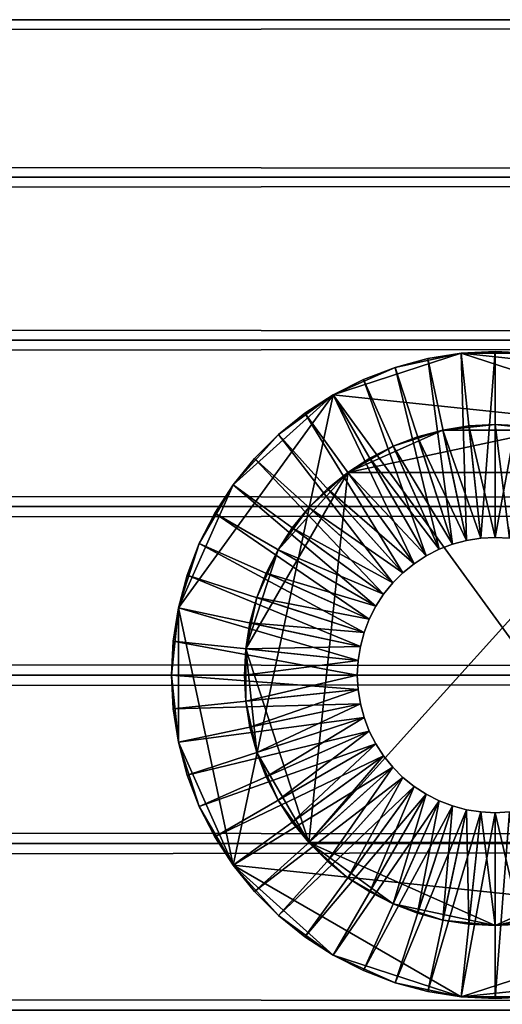
# Model space of a CAD drawing. Extents: x -5.7 to 5.7, y -0.3 to 0.3.
# Drawn here: x 5 to 5, y 0 to 0.1 of the extents above; entities that cross this region are included whole.
import ezdxf

# ---------------------------------------------------------------- set-up
doc = ezdxf.new("R2010")
doc.units = 0
doc.header["$MEASUREMENT"] = 0
doc.layers.get('0').update_dxf_attribs({"linetype": 'CONTINUOUS'})

msp = doc.modelspace()

# ---------------------------------------------------------------- linework, layer by layer
for points in [[(-5.634199, -0.277063, 0.296281), (-5.634199, 0.275771, 0.296281), (5.661288, 0.275771, 0.296281)], [(-5.634199, -0.277063, 0.296281), (5.661288, 0.275771, 0.296281), (5.661288, -0.277063, 0.296281)], [(-5.634199, 0.275771, -0.338652), (-5.634199, -0.277063, -0.338652), (5.661288, -0.277063, -0.338652)], [(-5.634199, 0.275771, -0.338652), (5.661288, -0.277063, -0.338652), (5.661288, 0.275771, -0.338652)], [(-5.648357, 0.075735, -0.131177), (5.650449, 0.075735, -0.131176), (5.650449, 0.061608, -0.138374)], [(-5.648357, 0.075735, -0.131177), (5.650449, 0.061608, -0.138374), (-5.648357, 0.061608, -0.138375)], [(-5.648357, 0.061608, -0.138375), (5.650449, 0.061608, -0.138374), (5.650449, 0.046807, -0.144056)], [(-5.648357, 0.061608, -0.138375), (5.650449, 0.046807, -0.144056), (-5.648357, 0.046807, -0.144057)], [(-5.648357, 0.046807, 0.144056), (5.650449, 0.046807, 0.144057), (5.650449, 0.061608, 0.138375)], [(-5.648357, 0.046807, 0.144056), (5.650449, 0.061608, 0.138375), (-5.648357, 0.061608, 0.138374)], [(-5.648357, 0.046807, -0.144057), (5.650449, 0.046807, -0.144056), (5.650449, 0.031492, -0.14816)], [(-5.648357, 0.046807, -0.144057), (5.650449, 0.031492, -0.14816), (-5.648357, 0.031492, -0.14816)], [(-5.648357, 0.031492, 0.14816), (5.650449, 0.031492, 0.14816), (5.650449, 0.046807, 0.144057)], [(-5.648357, 0.031492, 0.14816), (5.650449, 0.046807, 0.144057), (-5.648357, 0.046807, 0.144056)], [(-5.648357, 0.031492, -0.14816), (5.650449, 0.031492, -0.14816), (5.650449, 0.015833, -0.15064)], [(-5.648357, 0.031492, -0.14816), (5.650449, 0.015833, -0.15064), (-5.648357, 0.015833, -0.150641)], [(-5.648357, 0.015833, 0.15064), (5.650449, 0.015833, 0.150641), (5.650449, 0.031492, 0.14816)], [(-5.648357, 0.015833, 0.15064), (5.650449, 0.031492, 0.14816), (-5.648357, 0.031492, 0.14816)], [(4.986719, 0.026339, 0.287675), (4.992527, 0.028925, 0.287675), (4.998746, 0.030247, 0.287675)], [(4.986719, 0.026339, 0.287675), (4.998746, 0.030247, 0.287675), (5.022277, 0.022602, 0.287675)], [(4.992527, 0.028925, 0.287675), (4.995603, 0.029749, 0.287675), (4.998746, 0.030247, 0.287675)], [(4.992527, 0.028925, 0.287675), (4.992527, 0.028925, 0.421642), (4.995603, 0.029749, 0.421642)], [(4.992527, 0.028925, 0.287675), (4.995603, 0.029749, 0.421642), (4.995603, 0.029749, 0.287675)], [(4.995603, 0.029749, 0.421642), (4.992527, 0.028925, 0.421642), (4.997927, 0.012308, 0.421642)], [(4.995603, 0.029749, 0.287675), (4.995603, 0.029749, 0.421642), (4.998746, 0.030247, 0.421642)], [(4.995603, 0.029749, 0.287675), (4.998746, 0.030247, 0.421642), (4.998746, 0.030247, 0.287675)], [(4.998746, 0.030247, 0.421642), (4.995603, 0.029749, 0.421642), (4.999235, 0.012658, 0.421642)], [(4.995603, 0.029749, 0.421642), (4.997927, 0.012308, 0.421642), (4.999235, 0.012658, 0.421642)], [(4.998746, 0.030247, 0.287675), (4.998746, 0.030247, 0.421642), (5.001925, 0.030414, 0.421642)], [(4.998746, 0.030247, 0.287675), (5.001925, 0.030414, 0.421642), (5.001925, 0.030414, 0.287675)], [(4.998746, 0.030247, 0.287675), (5.001925, 0.030414, 0.287675), (5.005105, 0.030247, 0.287675)], [(5.001925, 0.030414, 0.421642), (4.998746, 0.030247, 0.421642), (5.000573, 0.01287, 0.421642)], [(4.998746, 0.030247, 0.287675), (5.005105, 0.030247, 0.287675), (5.011324, 0.028925, 0.287675)], [(4.998746, 0.030247, 0.287675), (5.011324, 0.028925, 0.287675), (5.022277, 0.022602, 0.287675)], [(4.998746, 0.030247, 0.421642), (4.999235, 0.012658, 0.421642), (5.000573, 0.01287, 0.421642)], [(5.001925, 0.030414, 0.421642), (5.000573, 0.01287, 0.421642), (5.001925, 0.012941, 0.421642)], [(5.001925, 0.030414, 0.287675), (5.001925, 0.030414, 0.421642), (5.005105, 0.030247, 0.421642)], [(5.001925, 0.030414, 0.287675), (5.005105, 0.030247, 0.421642), (5.005105, 0.030247, 0.287675)], [(5.005105, 0.030247, 0.421642), (5.001925, 0.030414, 0.421642), (5.001925, 0.012941, 0.421642)], [(5.005105, 0.030247, 0.421642), (5.001925, 0.012941, 0.421642), (5.003278, 0.01287, 0.421642)], [(4.986719, 0.026339, 0.287675), (4.989555, 0.027785, 0.287675), (4.992527, 0.028925, 0.287675)], [(4.989555, 0.027785, 0.287675), (4.989555, 0.027785, 0.421642), (4.992527, 0.028925, 0.421642)], [(4.989555, 0.027785, 0.287675), (4.992527, 0.028925, 0.421642), (4.992527, 0.028925, 0.287675)], [(4.992527, 0.028925, 0.421642), (4.989555, 0.027785, 0.421642), (4.996662, 0.011822, 0.421642)], [(4.992527, 0.028925, 0.421642), (4.996662, 0.011822, 0.421642), (4.997927, 0.012308, 0.421642)], [(4.986719, 0.026339, 0.287675), (4.986719, 0.026339, 0.421642), (4.989555, 0.027785, 0.421642)], [(4.986719, 0.026339, 0.287675), (4.989555, 0.027785, 0.421642), (4.989555, 0.027785, 0.287675)], [(4.989555, 0.027785, 0.421642), (4.986719, 0.026339, 0.421642), (4.995455, 0.011207, 0.421642)], [(4.989555, 0.027785, 0.421642), (4.995455, 0.011207, 0.421642), (4.996662, 0.011822, 0.421642)], [(4.972176, 0.006323, 0.287675), (4.97732, 0.017877, 0.287675), (4.986719, 0.026339, 0.287675)], [(4.97732, -0.017877, 0.287675), (4.972176, 0.006323, 0.287675), (4.986719, 0.026339, 0.287675)], [(4.97732, 0.017877, 0.287675), (4.981575, 0.022602, 0.287675), (4.986719, 0.026339, 0.287675)], [(5.022277, -0.022602, 0.287675), (4.97732, -0.017877, 0.287675), (4.986719, 0.026339, 0.287675)], [(4.981575, 0.022602, 0.287675), (4.984049, 0.024605, 0.287675), (4.986719, 0.026339, 0.287675)], [(4.984049, 0.024605, 0.287675), (4.984049, 0.024605, 0.421642), (4.986719, 0.026339, 0.421642)], [(4.984049, 0.024605, 0.287675), (4.986719, 0.026339, 0.421642), (4.986719, 0.026339, 0.287675)], [(4.986719, 0.026339, 0.421642), (4.984049, 0.024605, 0.421642), (4.994319, 0.01047, 0.421642)], [(4.986719, 0.026339, 0.287675), (5.022277, 0.022602, 0.287675), (5.022277, -0.022602, 0.287675)], [(4.986719, 0.026339, 0.421642), (4.994319, 0.01047, 0.421642), (4.995455, 0.011207, 0.421642)], [(4.981575, 0.022602, 0.287675), (4.981575, 0.022602, 0.421642), (4.984049, 0.024605, 0.421642)], [(4.981575, 0.022602, 0.287675), (4.984049, 0.024605, 0.421642), (4.984049, 0.024605, 0.287675)], [(4.984049, 0.024605, 0.421642), (4.981575, 0.022602, 0.421642), (4.993266, 0.009617, 0.421642)], [(4.984049, 0.024605, 0.421642), (4.993266, 0.009617, 0.421642), (4.994319, 0.01047, 0.421642)], [(5.001925, 0.023547, 3.007796), (4.999464, 0.023418, 3.007796), (4.99703, 0.023033, 3.007796)], [(5.006821, 0.023033, 3.007796), (5.001925, 0.023547, 3.007796), (4.99703, 0.023033, 3.007796)], [(5.000573, 0.01287, 2.968205), (4.99703, 0.023033, 2.968205), (4.999464, 0.023418, 2.968205)], [(4.999464, 0.023418, 2.968205), (4.99703, 0.023033, 2.968205), (4.99703, 0.023033, 3.007796)], [(4.999464, 0.023418, 2.968205), (4.99703, 0.023033, 3.007796), (4.999464, 0.023418, 3.007796)], [(5.001925, 0.012941, 2.968205), (4.999464, 0.023418, 2.968205), (5.001925, 0.023547, 2.968205)], [(5.001925, 0.023547, 2.968205), (4.999464, 0.023418, 2.968205), (4.999464, 0.023418, 3.007796)], [(5.001925, 0.023547, 2.968205), (4.999464, 0.023418, 3.007796), (5.001925, 0.023547, 3.007796)], [(5.001925, 0.012941, 2.968205), (5.000573, 0.01287, 2.968205), (4.999464, 0.023418, 2.968205)], [(5.003278, 0.01287, 2.968205), (5.001925, 0.012941, 2.968205), (5.001925, 0.023547, 2.968205)], [(5.003278, 0.01287, 2.968205), (5.001925, 0.023547, 2.968205), (5.004387, 0.023418, 2.968205)], [(5.006821, 0.023033, 3.007796), (5.004387, 0.023418, 3.007796), (5.001925, 0.023547, 3.007796)], [(5.004387, 0.023418, 2.968205), (5.001925, 0.023547, 2.968205), (5.001925, 0.023547, 3.007796)], [(5.004387, 0.023418, 2.968205), (5.001925, 0.023547, 3.007796), (5.004387, 0.023418, 3.007796)], [(4.97732, 0.017877, 0.287675), (4.979323, 0.020351, 0.287675), (4.981575, 0.022602, 0.287675)], [(4.979323, 0.020351, 0.287675), (4.979323, 0.020351, 0.421642), (4.981575, 0.022602, 0.421642)], [(4.979323, 0.020351, 0.287675), (4.981575, 0.022602, 0.421642), (4.981575, 0.022602, 0.287675)], [(4.981575, 0.022602, 0.421642), (4.979323, 0.020351, 0.421642), (4.992309, 0.008659, 0.421642)], [(4.981575, 0.022602, 0.421642), (4.992309, 0.008659, 0.421642), (4.993266, 0.009617, 0.421642)], [(4.99703, 0.023033, 3.007796), (4.992348, 0.021511, 3.007796), (4.988085, 0.01905, 3.007796)], [(5.006821, 0.023033, 3.007796), (4.99703, 0.023033, 3.007796), (4.988085, 0.01905, 3.007796)], [(5.015766, 0.01905, 3.007796), (5.006821, 0.023033, 3.007796), (4.988085, 0.01905, 3.007796)], [(4.99703, 0.023033, 3.007796), (4.994649, 0.022395, 3.007796), (4.992348, 0.021511, 3.007796)], [(4.997927, 0.012308, 2.968205), (4.992348, 0.021511, 2.968205), (4.994649, 0.022395, 2.968205)], [(4.994649, 0.022395, 2.968205), (4.992348, 0.021511, 2.968205), (4.992348, 0.021511, 3.007796)], [(4.994649, 0.022395, 2.968205), (4.992348, 0.021511, 3.007796), (4.994649, 0.022395, 3.007796)], [(4.999235, 0.012658, 2.968205), (4.994649, 0.022395, 2.968205), (4.99703, 0.023033, 2.968205)], [(4.99703, 0.023033, 2.968205), (4.994649, 0.022395, 2.968205), (4.994649, 0.022395, 3.007796)], [(4.99703, 0.023033, 2.968205), (4.994649, 0.022395, 3.007796), (4.99703, 0.023033, 3.007796)], [(4.999235, 0.012658, 2.968205), (4.997927, 0.012308, 2.968205), (4.994649, 0.022395, 2.968205)], [(5.000573, 0.01287, 2.968205), (4.999235, 0.012658, 2.968205), (4.99703, 0.023033, 2.968205)], [(4.992348, 0.021511, 3.007796), (4.990152, 0.020392, 3.007796), (4.988085, 0.01905, 3.007796)], [(4.996662, 0.011822, 2.968205), (4.990152, 0.020392, 2.968205), (4.992348, 0.021511, 2.968205)], [(4.992348, 0.021511, 2.968205), (4.990152, 0.020392, 2.968205), (4.990152, 0.020392, 3.007796)], [(4.992348, 0.021511, 2.968205), (4.990152, 0.020392, 3.007796), (4.992348, 0.021511, 3.007796)], [(4.997927, 0.012308, 2.968205), (4.996662, 0.011822, 2.968205), (4.992348, 0.021511, 2.968205)], [(4.995455, 0.011207, 2.968205), (4.988085, 0.01905, 2.968205), (4.990152, 0.020392, 2.968205)], [(4.990152, 0.020392, 2.968205), (4.988085, 0.01905, 2.968205), (4.988085, 0.01905, 3.007796)], [(4.990152, 0.020392, 2.968205), (4.988085, 0.01905, 3.007796), (4.990152, 0.020392, 3.007796)], [(4.996662, 0.011822, 2.968205), (4.995455, 0.011207, 2.968205), (4.990152, 0.020392, 2.968205)], [(4.97732, 0.017877, 0.287675), (4.97732, 0.017877, 0.421642), (4.979323, 0.020351, 0.421642)], [(4.97732, 0.017877, 0.287675), (4.979323, 0.020351, 0.421642), (4.979323, 0.020351, 0.287675)], [(4.979323, 0.020351, 0.421642), (4.97732, 0.017877, 0.421642), (4.991456, 0.007607, 0.421642)], [(4.979323, 0.020351, 0.421642), (4.991456, 0.007607, 0.421642), (4.992309, 0.008659, 0.421642)], [(4.988085, 0.01905, 3.007796), (4.981533, 0.011774, 3.007796), (4.978507, 0.002461, 3.007796)], [(4.988085, 0.01905, 3.007796), (4.978507, 0.002461, 3.007796), (4.984426, -0.015756, 3.007796)], [(4.988085, 0.01905, 3.007796), (4.984426, 0.015756, 3.007796), (4.981533, 0.011774, 3.007796)], [(4.988085, 0.01905, 3.007796), (4.986169, 0.017499, 3.007796), (4.984426, 0.015756, 3.007796)], [(5.015766, 0.01905, 3.007796), (4.988085, 0.01905, 3.007796), (4.984426, -0.015756, 3.007796)], [(4.984426, -0.015756, 3.007796), (5.019424, -0.015756, 3.007796), (5.015766, 0.01905, 3.007796)], [(4.994319, 0.01047, 2.968205), (4.986169, 0.017499, 2.968205), (4.988085, 0.01905, 2.968205)], [(4.988085, 0.01905, 2.968205), (4.986169, 0.017499, 2.968205), (4.986169, 0.017499, 3.007796)], [(4.988085, 0.01905, 2.968205), (4.986169, 0.017499, 3.007796), (4.988085, 0.01905, 3.007796)], [(4.995455, 0.011207, 2.968205), (4.994319, 0.01047, 2.968205), (4.988085, 0.01905, 2.968205)], [(4.972176, 0.006323, 0.287675), (4.974141, 0.01237, 0.287675), (4.97732, 0.017877, 0.287675)], [(4.974141, 0.01237, 0.287675), (4.975586, 0.015207, 0.287675), (4.97732, 0.017877, 0.287675)], [(4.975586, 0.015207, 0.287675), (4.975586, 0.015207, 0.421642), (4.97732, 0.017877, 0.421642)], [(4.975586, 0.015207, 0.287675), (4.97732, 0.017877, 0.421642), (4.97732, 0.017877, 0.287675)], [(4.97732, 0.017877, 0.421642), (4.975586, 0.015207, 0.421642), (4.990718, 0.006471, 0.421642)], [(4.97732, 0.017877, 0.421642), (4.990718, 0.006471, 0.421642), (4.991456, 0.007607, 0.421642)], [(4.993266, 0.009617, 2.968205), (4.984426, 0.015756, 2.968205), (4.986169, 0.017499, 2.968205)], [(4.986169, 0.017499, 2.968205), (4.984426, 0.015756, 2.968205), (4.984426, 0.015756, 3.007796)], [(4.986169, 0.017499, 2.968205), (4.984426, 0.015756, 3.007796), (4.986169, 0.017499, 3.007796)], [(4.994319, 0.01047, 2.968205), (4.993266, 0.009617, 2.968205), (4.986169, 0.017499, 2.968205)], [(-5.648357, 0.015833, -0.150641), (5.650449, 0.015833, -0.15064), (5.650449, 0, -0.15147)], [(-5.648357, 0.015833, -0.150641), (5.650449, 0, -0.15147), (-5.648357, 0, -0.15147)], [(-5.648357, 0, 0.15147), (5.650449, 0, 0.15147), (5.650449, 0.015833, 0.150641)], [(-5.648357, 0, 0.15147), (5.650449, 0.015833, 0.150641), (-5.648357, 0.015833, 0.15064)], [(4.984426, 0.015756, 3.007796), (4.982875, 0.013841, 3.007796), (4.981533, 0.011774, 3.007796)], [(4.992309, 0.008659, 2.968205), (4.982875, 0.013841, 2.968205), (4.984426, 0.015756, 2.968205)], [(4.984426, 0.015756, 2.968205), (4.982875, 0.013841, 2.968205), (4.982875, 0.013841, 3.007796)], [(4.984426, 0.015756, 2.968205), (4.982875, 0.013841, 3.007796), (4.984426, 0.015756, 3.007796)], [(4.993266, 0.009617, 2.968205), (4.992309, 0.008659, 2.968205), (4.984426, 0.015756, 2.968205)], [(4.974141, 0.01237, 0.287675), (4.974141, 0.01237, 0.421642), (4.975586, 0.015207, 0.421642)], [(4.974141, 0.01237, 0.287675), (4.975586, 0.015207, 0.421642), (4.975586, 0.015207, 0.287675)], [(4.975586, 0.015207, 0.421642), (4.974141, 0.01237, 0.421642), (4.990103, 0.005264, 0.421642)], [(4.975586, 0.015207, 0.421642), (4.990103, 0.005264, 0.421642), (4.990718, 0.006471, 0.421642)], [(4.991456, 0.007607, 2.968205), (4.981533, 0.011774, 2.968205), (4.982875, 0.013841, 2.968205)], [(4.982875, 0.013841, 2.968205), (4.981533, 0.011774, 2.968205), (4.981533, 0.011774, 3.007796)], [(4.982875, 0.013841, 2.968205), (4.981533, 0.011774, 3.007796), (4.982875, 0.013841, 3.007796)], [(4.992309, 0.008659, 2.968205), (4.991456, 0.007607, 2.968205), (4.982875, 0.013841, 2.968205)], [(4.972176, 0.006323, 0.287675), (4.973, 0.009398, 0.287675), (4.974141, 0.01237, 0.287675)], [(4.973, 0.009398, 0.287675), (4.973, 0.009398, 0.421642), (4.974141, 0.01237, 0.421642)], [(4.973, 0.009398, 0.287675), (4.974141, 0.01237, 0.421642), (4.974141, 0.01237, 0.287675)], [(4.974141, 0.01237, 0.421642), (4.973, 0.009398, 0.421642), (4.989618, 0.003999, 0.421642)], [(4.974141, 0.01237, 0.421642), (4.989618, 0.003999, 0.421642), (4.990103, 0.005264, 0.421642)], [(4.997927, 0.012308, 0.421642), (4.996662, 0.011822, 0.421642), (4.996662, 0.011822, 2.968205)], [(4.997927, 0.012308, 0.421642), (4.996662, 0.011822, 2.968205), (4.997927, 0.012308, 2.968205)], [(4.999235, 0.012658, 0.421642), (4.997927, 0.012308, 0.421642), (4.997927, 0.012308, 2.968205)], [(4.999235, 0.012658, 0.421642), (4.997927, 0.012308, 2.968205), (4.999235, 0.012658, 2.968205)], [(5.000573, 0.01287, 0.421642), (4.999235, 0.012658, 0.421642), (4.999235, 0.012658, 2.968205)], [(5.000573, 0.01287, 0.421642), (4.999235, 0.012658, 2.968205), (5.000573, 0.01287, 2.968205)], [(5.001925, 0.012941, 0.421642), (5.000573, 0.01287, 0.421642), (5.000573, 0.01287, 2.968205)], [(5.001925, 0.012941, 0.421642), (5.000573, 0.01287, 2.968205), (5.001925, 0.012941, 2.968205)], [(5.003278, 0.01287, 0.421642), (5.001925, 0.012941, 0.421642), (5.001925, 0.012941, 2.968205)], [(5.003278, 0.01287, 0.421642), (5.001925, 0.012941, 2.968205), (5.003278, 0.01287, 2.968205)], [(4.981533, 0.011774, 3.007796), (4.979531, 0.007276, 3.007796), (4.978507, 0.002461, 3.007796)], [(4.981533, 0.011774, 3.007796), (4.980414, 0.009577, 3.007796), (4.979531, 0.007276, 3.007796)], [(4.990718, 0.006471, 2.968205), (4.980414, 0.009577, 2.968205), (4.981533, 0.011774, 2.968205)], [(4.981533, 0.011774, 2.968205), (4.980414, 0.009577, 2.968205), (4.980414, 0.009577, 3.007796)], [(4.981533, 0.011774, 2.968205), (4.980414, 0.009577, 3.007796), (4.981533, 0.011774, 3.007796)], [(4.991456, 0.007607, 2.968205), (4.990718, 0.006471, 2.968205), (4.981533, 0.011774, 2.968205)], [(4.995455, 0.011207, 0.421642), (4.994319, 0.01047, 0.421642), (4.994319, 0.01047, 2.968205)], [(4.995455, 0.011207, 0.421642), (4.994319, 0.01047, 2.968205), (4.995455, 0.011207, 2.968205)], [(4.996662, 0.011822, 0.421642), (4.995455, 0.011207, 0.421642), (4.995455, 0.011207, 2.968205)], [(4.996662, 0.011822, 0.421642), (4.995455, 0.011207, 2.968205), (4.996662, 0.011822, 2.968205)], [(4.994319, 0.01047, 0.421642), (4.993266, 0.009617, 0.421642), (4.993266, 0.009617, 2.968205)], [(4.994319, 0.01047, 0.421642), (4.993266, 0.009617, 2.968205), (4.994319, 0.01047, 2.968205)], [(4.972176, 0.006323, 0.287675), (4.972176, 0.006323, 0.421642), (4.973, 0.009398, 0.421642)], [(4.972176, 0.006323, 0.287675), (4.973, 0.009398, 0.421642), (4.973, 0.009398, 0.287675)], [(4.973, 0.009398, 0.421642), (4.972176, 0.006323, 0.421642), (4.989267, 0.002691, 0.421642)], [(4.973, 0.009398, 0.421642), (4.989267, 0.002691, 0.421642), (4.989618, 0.003999, 0.421642)], [(4.980414, 0.009577, 2.968205), (4.979531, 0.007276, 2.968205), (4.979531, 0.007276, 3.007796)], [(4.980414, 0.009577, 2.968205), (4.979531, 0.007276, 3.007796), (4.980414, 0.009577, 3.007796)], [(4.990103, 0.005264, 2.968205), (4.979531, 0.007276, 2.968205), (4.980414, 0.009577, 2.968205)], [(4.990718, 0.006471, 2.968205), (4.990103, 0.005264, 2.968205), (4.980414, 0.009577, 2.968205)], [(4.993266, 0.009617, 0.421642), (4.992309, 0.008659, 0.421642), (4.992309, 0.008659, 2.968205)], [(4.993266, 0.009617, 0.421642), (4.992309, 0.008659, 2.968205), (4.993266, 0.009617, 2.968205)], [(4.992309, 0.008659, 0.421642), (4.991456, 0.007607, 0.421642), (4.991456, 0.007607, 2.968205)], [(4.992309, 0.008659, 0.421642), (4.991456, 0.007607, 2.968205), (4.992309, 0.008659, 2.968205)], [(4.991456, 0.007607, 0.421642), (4.990718, 0.006471, 0.421642), (4.990718, 0.006471, 2.968205)], [(4.991456, 0.007607, 0.421642), (4.990718, 0.006471, 2.968205), (4.991456, 0.007607, 2.968205)], [(4.979531, 0.007276, 3.007796), (4.978893, 0.004896, 3.007796), (4.978507, 0.002461, 3.007796)], [(4.989618, 0.003999, 2.968205), (4.978893, 0.004896, 2.968205), (4.979531, 0.007276, 2.968205)], [(4.979531, 0.007276, 2.968205), (4.978893, 0.004896, 2.968205), (4.978893, 0.004896, 3.007796)], [(4.979531, 0.007276, 2.968205), (4.978893, 0.004896, 3.007796), (4.979531, 0.007276, 3.007796)], [(4.990103, 0.005264, 2.968205), (4.989618, 0.003999, 2.968205), (4.979531, 0.007276, 2.968205)], [(4.971512, 0, 0.287675), (4.971678, 0.003179, 0.287675), (4.972176, 0.006323, 0.287675)], [(4.972176, -0.006323, 0.287675), (4.971512, 0, 0.287675), (4.972176, 0.006323, 0.287675)], [(4.971678, 0.003179, 0.287675), (4.971678, 0.003179, 0.421642), (4.972176, 0.006323, 0.421642)], [(4.971678, 0.003179, 0.287675), (4.972176, 0.006323, 0.421642), (4.972176, 0.006323, 0.287675)], [(4.972176, 0.006323, 0.421642), (4.971678, 0.003179, 0.421642), (4.989056, 0.001353, 0.421642)], [(4.97732, -0.017877, 0.287675), (4.972176, -0.006323, 0.287675), (4.972176, 0.006323, 0.287675)], [(4.972176, 0.006323, 0.421642), (4.989056, 0.001353, 0.421642), (4.989267, 0.002691, 0.421642)], [(4.990718, 0.006471, 0.421642), (4.990103, 0.005264, 0.421642), (4.990103, 0.005264, 2.968205)], [(4.990718, 0.006471, 0.421642), (4.990103, 0.005264, 2.968205), (4.990718, 0.006471, 2.968205)], [(4.989267, 0.002691, 2.968205), (4.978507, 0.002461, 2.968205), (4.978893, 0.004896, 2.968205)], [(4.978893, 0.004896, 2.968205), (4.978507, 0.002461, 2.968205), (4.978507, 0.002461, 3.007796)], [(4.978893, 0.004896, 2.968205), (4.978507, 0.002461, 3.007796), (4.978893, 0.004896, 3.007796)], [(4.989618, 0.003999, 2.968205), (4.989267, 0.002691, 2.968205), (4.978893, 0.004896, 2.968205)], [(4.990103, 0.005264, 0.421642), (4.989618, 0.003999, 0.421642), (4.989618, 0.003999, 2.968205)], [(4.990103, 0.005264, 0.421642), (4.989618, 0.003999, 2.968205), (4.990103, 0.005264, 2.968205)], [(4.989618, 0.003999, 0.421642), (4.989267, 0.002691, 0.421642), (4.989267, 0.002691, 2.968205)], [(4.989618, 0.003999, 0.421642), (4.989267, 0.002691, 2.968205), (4.989618, 0.003999, 2.968205)], [(4.971512, 0, 0.287675), (4.971512, 0, 0.421642), (4.971678, 0.003179, 0.421642)], [(4.971512, 0, 0.287675), (4.971678, 0.003179, 0.421642), (4.971678, 0.003179, 0.287675)], [(4.971678, 0.003179, 0.421642), (4.971512, 0, 0.421642), (4.988984, 0, 0.421642)], [(4.971678, 0.003179, 0.421642), (4.988984, 0, 0.421642), (4.989056, 0.001353, 0.421642)], [(4.989056, 0.001353, 2.968205), (4.978378, 0, 2.968205), (4.978507, 0.002461, 2.968205)], [(4.978507, 0.002461, 3.007796), (4.978378, 0, 3.007796), (4.978507, -0.002461, 3.007796)], [(4.978507, 0.002461, 2.968205), (4.978378, 0, 2.968205), (4.978378, 0, 3.007796)], [(4.978507, 0.002461, 2.968205), (4.978378, 0, 3.007796), (4.978507, 0.002461, 3.007796)], [(4.989267, 0.002691, 2.968205), (4.989056, 0.001353, 2.968205), (4.978507, 0.002461, 2.968205)], [(4.978507, 0.002461, 3.007796), (4.978507, -0.002461, 3.007796), (4.979531, -0.007277, 3.007796)], [(4.978507, 0.002461, 3.007796), (4.979531, -0.007277, 3.007796), (4.984426, -0.015756, 3.007796)], [(4.989267, 0.002691, 0.421642), (4.989056, 0.001353, 0.421642), (4.989056, 0.001353, 2.968205)], [(4.989267, 0.002691, 0.421642), (4.989056, 0.001353, 2.968205), (4.989267, 0.002691, 2.968205)], [(4.989056, 0.001353, 2.968205), (4.988984, 0, 2.968205), (4.978378, 0, 2.968205)], [(4.989056, 0.001353, 0.421642), (4.988984, 0, 0.421642), (4.988984, 0, 2.968205)], [(4.989056, 0.001353, 0.421642), (4.988984, 0, 2.968205), (4.989056, 0.001353, 2.968205)], [(-5.648357, -0.015833, 0.15064), (5.650449, -0.015833, 0.150641), (5.650449, 0, 0.15147)], [(-5.648357, -0.015833, 0.15064), (5.650449, 0, 0.15147), (-5.648357, 0, 0.15147)], [(-5.648357, 0, -0.15147), (5.650449, 0, -0.15147), (5.650449, -0.015833, -0.15064)], [(-5.648357, 0, -0.15147), (5.650449, -0.015833, -0.15064), (-5.648357, -0.015833, -0.150641)], [(4.971678, -0.003179, 0.287675), (4.971678, -0.003179, 0.421642), (4.971512, 0, 0.421642)], [(4.971678, -0.003179, 0.287675), (4.971512, 0, 0.421642), (4.971512, 0, 0.287675)], [(4.972176, -0.006323, 0.287675), (4.971678, -0.003179, 0.287675), (4.971512, 0, 0.287675)], [(4.971512, 0, 0.421642), (4.971678, -0.003179, 0.421642), (4.989056, -0.001353, 0.421642)], [(4.971512, 0, 0.421642), (4.989056, -0.001353, 0.421642), (4.988984, 0, 0.421642)], [(4.988984, 0, 2.968205), (4.978507, -0.002461, 2.968205), (4.978378, 0, 2.968205)], [(4.978378, 0, 2.968205), (4.978507, -0.002461, 2.968205), (4.978507, -0.002461, 3.007796)], [(4.978378, 0, 2.968205), (4.978507, -0.002461, 3.007796), (4.978378, 0, 3.007796)], [(4.988984, 0, 2.968205), (4.989056, -0.001353, 2.968205), (4.978507, -0.002461, 2.968205)], [(4.988984, 0, 0.421642), (4.989056, -0.001353, 0.421642), (4.989056, -0.001353, 2.968205)], [(4.988984, 0, 0.421642), (4.989056, -0.001353, 2.968205), (4.988984, 0, 2.968205)], [(4.971678, -0.003179, 0.421642), (4.989267, -0.002691, 0.421642), (4.989056, -0.001353, 0.421642)], [(4.989056, -0.001353, 2.968205), (4.978893, -0.004896, 2.968205), (4.978507, -0.002461, 2.968205)], [(4.989056, -0.001353, 2.968205), (4.989267, -0.002691, 2.968205), (4.978893, -0.004896, 2.968205)], [(4.989056, -0.001353, 0.421642), (4.989267, -0.002691, 0.421642), (4.989267, -0.002691, 2.968205)], [(4.989056, -0.001353, 0.421642), (4.989267, -0.002691, 2.968205), (4.989056, -0.001353, 2.968205)], [(4.971678, -0.003179, 0.421642), (4.972176, -0.006323, 0.421642), (4.989267, -0.002691, 0.421642)], [(4.972176, -0.006323, 0.421642), (4.989618, -0.003999, 0.421642), (4.989267, -0.002691, 0.421642)], [(4.978507, -0.002461, 3.007796), (4.978893, -0.004896, 3.007796), (4.979531, -0.007277, 3.007796)], [(4.978507, -0.002461, 2.968205), (4.978893, -0.004896, 2.968205), (4.978893, -0.004896, 3.007796)], [(4.978507, -0.002461, 2.968205), (4.978893, -0.004896, 3.007796), (4.978507, -0.002461, 3.007796)], [(4.989267, -0.002691, 2.968205), (4.979531, -0.007277, 2.968205), (4.978893, -0.004896, 2.968205)], [(4.989267, -0.002691, 2.968205), (4.989618, -0.003999, 2.968205), (4.979531, -0.007277, 2.968205)], [(4.989267, -0.002691, 0.421642), (4.989618, -0.003999, 0.421642), (4.989618, -0.003999, 2.968205)], [(4.989267, -0.002691, 0.421642), (4.989618, -0.003999, 2.968205), (4.989267, -0.002691, 2.968205)], [(4.972176, -0.006323, 0.287675), (4.972176, -0.006323, 0.421642), (4.971678, -0.003179, 0.421642)], [(4.972176, -0.006323, 0.287675), (4.971678, -0.003179, 0.421642), (4.971678, -0.003179, 0.287675)], [(4.972176, -0.006323, 0.421642), (4.973, -0.009399, 0.421642), (4.989618, -0.003999, 0.421642)], [(4.973, -0.009399, 0.421642), (4.990103, -0.005264, 0.421642), (4.989618, -0.003999, 0.421642)], [(4.989618, -0.003999, 2.968205), (4.980414, -0.009578, 2.968205), (4.979531, -0.007277, 2.968205)], [(4.989618, -0.003999, 2.968205), (4.990103, -0.005264, 2.968205), (4.980414, -0.009578, 2.968205)], [(4.989618, -0.003999, 0.421642), (4.990103, -0.005264, 0.421642), (4.990103, -0.005264, 2.968205)], [(4.989618, -0.003999, 0.421642), (4.990103, -0.005264, 2.968205), (4.989618, -0.003999, 2.968205)], [(4.973, -0.009399, 0.421642), (4.974141, -0.012371, 0.421642), (4.990103, -0.005264, 0.421642)], [(4.974141, -0.012371, 0.421642), (4.990718, -0.006471, 0.421642), (4.990103, -0.005264, 0.421642)], [(4.978893, -0.004896, 2.968205), (4.979531, -0.007277, 2.968205), (4.979531, -0.007277, 3.007796)], [(4.978893, -0.004896, 2.968205), (4.979531, -0.007277, 3.007796), (4.978893, -0.004896, 3.007796)], [(4.990103, -0.005264, 2.968205), (4.981533, -0.011774, 2.968205), (4.980414, -0.009578, 2.968205)], [(4.990103, -0.005264, 2.968205), (4.990718, -0.006471, 2.968205), (4.981533, -0.011774, 2.968205)], [(4.990103, -0.005264, 0.421642), (4.990718, -0.006471, 0.421642), (4.990718, -0.006471, 2.968205)], [(4.990103, -0.005264, 0.421642), (4.990718, -0.006471, 2.968205), (4.990103, -0.005264, 2.968205)], [(4.973, -0.009399, 0.287675), (4.973, -0.009399, 0.421642), (4.972176, -0.006323, 0.421642)], [(4.973, -0.009399, 0.287675), (4.972176, -0.006323, 0.421642), (4.972176, -0.006323, 0.287675)], [(4.974141, -0.012371, 0.287675), (4.973, -0.009399, 0.287675), (4.972176, -0.006323, 0.287675)], [(4.97732, -0.017877, 0.287675), (4.974141, -0.012371, 0.287675), (4.972176, -0.006323, 0.287675)], [(4.974141, -0.012371, 0.421642), (4.975586, -0.015207, 0.421642), (4.990718, -0.006471, 0.421642)], [(4.975586, -0.015207, 0.421642), (4.991456, -0.007607, 0.421642), (4.990718, -0.006471, 0.421642)], [(4.990718, -0.006471, 2.968205), (4.982875, -0.013841, 2.968205), (4.981533, -0.011774, 2.968205)], [(4.990718, -0.006471, 2.968205), (4.991456, -0.007607, 2.968205), (4.982875, -0.013841, 2.968205)], [(4.990718, -0.006471, 0.421642), (4.991456, -0.007607, 0.421642), (4.991456, -0.007607, 2.968205)], [(4.990718, -0.006471, 0.421642), (4.991456, -0.007607, 2.968205), (4.990718, -0.006471, 2.968205)], [(4.979531, -0.007277, 3.007796), (4.980414, -0.009578, 3.007796), (4.981533, -0.011774, 3.007796)], [(4.979531, -0.007277, 3.007796), (4.981533, -0.011774, 3.007796), (4.984426, -0.015756, 3.007796)], [(4.979531, -0.007277, 2.968205), (4.980414, -0.009578, 2.968205), (4.980414, -0.009578, 3.007796)], [(4.979531, -0.007277, 2.968205), (4.980414, -0.009578, 3.007796), (4.979531, -0.007277, 3.007796)], [(4.975586, -0.015207, 0.421642), (4.97732, -0.017877, 0.421642), (4.991456, -0.007607, 0.421642)], [(4.97732, -0.017877, 0.421642), (4.992309, -0.008659, 0.421642), (4.991456, -0.007607, 0.421642)], [(4.991456, -0.007607, 2.968205), (4.984426, -0.015756, 2.968205), (4.982875, -0.013841, 2.968205)], [(4.991456, -0.007607, 2.968205), (4.992309, -0.008659, 2.968205), (4.984426, -0.015756, 2.968205)], [(4.991456, -0.007607, 0.421642), (4.992309, -0.008659, 0.421642), (4.992309, -0.008659, 2.968205)], [(4.991456, -0.007607, 0.421642), (4.992309, -0.008659, 2.968205), (4.991456, -0.007607, 2.968205)], [(4.97732, -0.017877, 0.421642), (4.979323, -0.020351, 0.421642), (4.992309, -0.008659, 0.421642)], [(4.979323, -0.020351, 0.421642), (4.993266, -0.009617, 0.421642), (4.992309, -0.008659, 0.421642)], [(4.992309, -0.008659, 2.968205), (4.986169, -0.017499, 2.968205), (4.984426, -0.015756, 2.968205)], [(4.992309, -0.008659, 2.968205), (4.993266, -0.009617, 2.968205), (4.986169, -0.017499, 2.968205)], [(4.992309, -0.008659, 0.421642), (4.993266, -0.009617, 0.421642), (4.993266, -0.009617, 2.968205)], [(4.992309, -0.008659, 0.421642), (4.993266, -0.009617, 2.968205), (4.992309, -0.008659, 2.968205)], [(4.974141, -0.012371, 0.287675), (4.974141, -0.012371, 0.421642), (4.973, -0.009399, 0.421642)], [(4.974141, -0.012371, 0.287675), (4.973, -0.009399, 0.421642), (4.973, -0.009399, 0.287675)], [(4.979323, -0.020351, 0.421642), (4.981575, -0.022602, 0.421642), (4.993266, -0.009617, 0.421642)], [(4.980414, -0.009578, 2.968205), (4.981533, -0.011774, 2.968205), (4.981533, -0.011774, 3.007796)], [(4.980414, -0.009578, 2.968205), (4.981533, -0.011774, 3.007796), (4.980414, -0.009578, 3.007796)], [(4.981575, -0.022602, 0.421642), (4.994319, -0.01047, 0.421642), (4.993266, -0.009617, 0.421642)], [(4.993266, -0.009617, 2.968205), (4.988085, -0.01905, 2.968205), (4.986169, -0.017499, 2.968205)], [(4.993266, -0.009617, 2.968205), (4.994319, -0.01047, 2.968205), (4.988085, -0.01905, 2.968205)], [(4.993266, -0.009617, 0.421642), (4.994319, -0.01047, 0.421642), (4.994319, -0.01047, 2.968205)], [(4.993266, -0.009617, 0.421642), (4.994319, -0.01047, 2.968205), (4.993266, -0.009617, 2.968205)], [(4.981575, -0.022602, 0.421642), (4.984049, -0.024606, 0.421642), (4.994319, -0.01047, 0.421642)], [(4.984049, -0.024606, 0.421642), (4.995455, -0.011207, 0.421642), (4.994319, -0.01047, 0.421642)], [(4.994319, -0.01047, 2.968205), (4.990152, -0.020392, 2.968205), (4.988085, -0.01905, 2.968205)], [(4.994319, -0.01047, 2.968205), (4.995455, -0.011207, 2.968205), (4.990152, -0.020392, 2.968205)], [(4.994319, -0.01047, 0.421642), (4.995455, -0.011207, 0.421642), (4.995455, -0.011207, 2.968205)], [(4.994319, -0.01047, 0.421642), (4.995455, -0.011207, 2.968205), (4.994319, -0.01047, 2.968205)], [(4.981533, -0.011774, 3.007796), (4.982875, -0.013841, 3.007796), (4.984426, -0.015756, 3.007796)], [(4.981533, -0.011774, 2.968205), (4.982875, -0.013841, 2.968205), (4.982875, -0.013841, 3.007796)], [(4.981533, -0.011774, 2.968205), (4.982875, -0.013841, 3.007796), (4.981533, -0.011774, 3.007796)], [(4.984049, -0.024606, 0.421642), (4.986719, -0.026339, 0.421642), (4.995455, -0.011207, 0.421642)], [(4.986719, -0.026339, 0.421642), (4.996662, -0.011822, 0.421642), (4.995455, -0.011207, 0.421642)], [(4.986719, -0.026339, 0.421642), (4.989555, -0.027785, 0.421642), (4.996662, -0.011822, 0.421642)], [(4.989555, -0.027785, 0.421642), (4.997927, -0.012308, 0.421642), (4.996662, -0.011822, 0.421642)], [(4.995455, -0.011207, 2.968205), (4.992348, -0.021511, 2.968205), (4.990152, -0.020392, 2.968205)], [(4.995455, -0.011207, 2.968205), (4.996662, -0.011822, 2.968205), (4.992348, -0.021511, 2.968205)], [(4.996662, -0.011822, 2.968205), (4.994649, -0.022395, 2.968205), (4.992348, -0.021511, 2.968205)], [(4.996662, -0.011822, 2.968205), (4.997927, -0.012308, 2.968205), (4.994649, -0.022395, 2.968205)], [(4.995455, -0.011207, 0.421642), (4.996662, -0.011822, 0.421642), (4.996662, -0.011822, 2.968205)], [(4.995455, -0.011207, 0.421642), (4.996662, -0.011822, 2.968205), (4.995455, -0.011207, 2.968205)], [(4.996662, -0.011822, 0.421642), (4.997927, -0.012308, 0.421642), (4.997927, -0.012308, 2.968205)], [(4.996662, -0.011822, 0.421642), (4.997927, -0.012308, 2.968205), (4.996662, -0.011822, 2.968205)], [(4.975586, -0.015207, 0.287675), (4.975586, -0.015207, 0.421642), (4.974141, -0.012371, 0.421642)], [(4.975586, -0.015207, 0.287675), (4.974141, -0.012371, 0.421642), (4.974141, -0.012371, 0.287675)], [(4.97732, -0.017877, 0.287675), (4.975586, -0.015207, 0.287675), (4.974141, -0.012371, 0.287675)], [(4.989555, -0.027785, 0.421642), (4.992527, -0.028926, 0.421642), (4.997927, -0.012308, 0.421642)], [(4.992527, -0.028926, 0.421642), (4.999235, -0.012658, 0.421642), (4.997927, -0.012308, 0.421642)], [(4.992527, -0.028926, 0.421642), (4.995603, -0.029749, 0.421642), (4.999235, -0.012658, 0.421642)], [(4.997927, -0.012308, 2.968205), (4.99703, -0.023033, 2.968205), (4.994649, -0.022395, 2.968205)], [(4.995603, -0.029749, 0.421642), (5.000573, -0.01287, 0.421642), (4.999235, -0.012658, 0.421642)], [(4.995603, -0.029749, 0.421642), (4.998746, -0.030248, 0.421642), (5.000573, -0.01287, 0.421642)], [(4.997927, -0.012308, 2.968205), (4.999235, -0.012658, 2.968205), (4.99703, -0.023033, 2.968205)], [(4.999235, -0.012658, 2.968205), (4.999464, -0.023418, 2.968205), (4.99703, -0.023033, 2.968205)], [(4.997927, -0.012308, 0.421642), (4.999235, -0.012658, 0.421642), (4.999235, -0.012658, 2.968205)], [(4.997927, -0.012308, 0.421642), (4.999235, -0.012658, 2.968205), (4.997927, -0.012308, 2.968205)], [(4.998746, -0.030248, 0.421642), (5.001925, -0.012941, 0.421642), (5.000573, -0.01287, 0.421642)], [(4.998746, -0.030248, 0.421642), (5.001925, -0.030414, 0.421642), (5.001925, -0.012941, 0.421642)], [(4.999235, -0.012658, 0.421642), (5.000573, -0.01287, 0.421642), (5.000573, -0.01287, 2.968205)], [(4.999235, -0.012658, 0.421642), (5.000573, -0.01287, 2.968205), (4.999235, -0.012658, 2.968205)], [(4.999235, -0.012658, 2.968205), (5.000573, -0.01287, 2.968205), (4.999464, -0.023418, 2.968205)], [(5.000573, -0.01287, 2.968205), (5.001925, -0.023547, 2.968205), (4.999464, -0.023418, 2.968205)], [(5.000573, -0.01287, 0.421642), (5.001925, -0.012941, 0.421642), (5.001925, -0.012941, 2.968205)], [(5.000573, -0.01287, 0.421642), (5.001925, -0.012941, 2.968205), (5.000573, -0.01287, 2.968205)], [(5.000573, -0.01287, 2.968205), (5.001925, -0.012941, 2.968205), (5.001925, -0.023547, 2.968205)], [(5.001925, -0.030414, 0.421642), (5.005105, -0.030248, 0.421642), (5.003278, -0.01287, 0.421642)], [(5.001925, -0.030414, 0.421642), (5.003278, -0.01287, 0.421642), (5.001925, -0.012941, 0.421642)], [(5.001925, -0.012941, 0.421642), (5.003278, -0.01287, 0.421642), (5.003278, -0.01287, 2.968205)], [(5.001925, -0.012941, 0.421642), (5.003278, -0.01287, 2.968205), (5.001925, -0.012941, 2.968205)], [(5.001925, -0.012941, 2.968205), (5.003278, -0.01287, 2.968205), (5.004387, -0.023418, 2.968205)], [(5.001925, -0.012941, 2.968205), (5.004387, -0.023418, 2.968205), (5.001925, -0.023547, 2.968205)], [(4.982875, -0.013841, 2.968205), (4.984426, -0.015756, 2.968205), (4.984426, -0.015756, 3.007796)], [(4.982875, -0.013841, 2.968205), (4.984426, -0.015756, 3.007796), (4.982875, -0.013841, 3.007796)], [(4.97732, -0.017877, 0.287675), (4.97732, -0.017877, 0.421642), (4.975586, -0.015207, 0.421642)], [(4.97732, -0.017877, 0.287675), (4.975586, -0.015207, 0.421642), (4.975586, -0.015207, 0.287675)], [(-5.648357, -0.015833, -0.150641), (5.650449, -0.015833, -0.15064), (5.650449, -0.031492, -0.14816)], [(-5.648357, -0.015833, -0.150641), (5.650449, -0.031492, -0.14816), (-5.648357, -0.031492, -0.14816)], [(-5.648357, -0.031492, 0.14816), (5.650449, -0.031492, 0.14816), (5.650449, -0.015833, 0.150641)], [(-5.648357, -0.031492, 0.14816), (5.650449, -0.015833, 0.150641), (-5.648357, -0.015833, 0.15064)], [(4.984426, -0.015756, 3.007796), (4.986169, -0.017499, 3.007796), (4.988085, -0.01905, 3.007796)], [(4.984426, -0.015756, 3.007796), (4.988085, -0.01905, 3.007796), (4.992348, -0.021511, 3.007796)], [(4.984426, -0.015756, 3.007796), (4.992348, -0.021511, 3.007796), (5.001925, -0.023547, 3.007796)], [(4.984426, -0.015756, 3.007796), (5.001925, -0.023547, 3.007796), (5.019424, -0.015756, 3.007796)], [(4.984426, -0.015756, 2.968205), (4.986169, -0.017499, 2.968205), (4.986169, -0.017499, 3.007796)], [(4.984426, -0.015756, 2.968205), (4.986169, -0.017499, 3.007796), (4.984426, -0.015756, 3.007796)], [(5.001925, -0.023547, 3.007796), (5.011503, -0.021511, 3.007796), (5.019424, -0.015756, 3.007796)], [(4.986169, -0.017499, 2.968205), (4.988085, -0.01905, 2.968205), (4.988085, -0.01905, 3.007796)], [(4.986169, -0.017499, 2.968205), (4.988085, -0.01905, 3.007796), (4.986169, -0.017499, 3.007796)], [(4.979323, -0.020351, 0.287675), (4.979323, -0.020351, 0.421642), (4.97732, -0.017877, 0.421642)], [(4.979323, -0.020351, 0.287675), (4.97732, -0.017877, 0.421642), (4.97732, -0.017877, 0.287675)], [(4.981575, -0.022602, 0.287675), (4.979323, -0.020351, 0.287675), (4.97732, -0.017877, 0.287675)], [(4.986719, -0.026339, 0.287675), (4.981575, -0.022602, 0.287675), (4.97732, -0.017877, 0.287675)], [(4.998746, -0.030248, 0.287675), (4.986719, -0.026339, 0.287675), (4.97732, -0.017877, 0.287675)], [(5.022277, -0.022602, 0.287675), (4.998746, -0.030248, 0.287675), (4.97732, -0.017877, 0.287675)], [(4.988085, -0.01905, 3.007796), (4.990152, -0.020392, 3.007796), (4.992348, -0.021511, 3.007796)], [(4.988085, -0.01905, 2.968205), (4.990152, -0.020392, 2.968205), (4.990152, -0.020392, 3.007796)], [(4.988085, -0.01905, 2.968205), (4.990152, -0.020392, 3.007796), (4.988085, -0.01905, 3.007796)], [(4.981575, -0.022602, 0.287675), (4.981575, -0.022602, 0.421642), (4.979323, -0.020351, 0.421642)], [(4.981575, -0.022602, 0.287675), (4.979323, -0.020351, 0.421642), (4.979323, -0.020351, 0.287675)], [(4.990152, -0.020392, 2.968205), (4.992348, -0.021511, 2.968205), (4.992348, -0.021511, 3.007796)], [(4.990152, -0.020392, 2.968205), (4.992348, -0.021511, 3.007796), (4.990152, -0.020392, 3.007796)], [(4.992348, -0.021511, 3.007796), (4.994649, -0.022395, 3.007796), (4.99703, -0.023033, 3.007796)], [(4.992348, -0.021511, 3.007796), (4.99703, -0.023033, 3.007796), (5.001925, -0.023547, 3.007796)], [(4.992348, -0.021511, 2.968205), (4.994649, -0.022395, 2.968205), (4.994649, -0.022395, 3.007796)], [(4.992348, -0.021511, 2.968205), (4.994649, -0.022395, 3.007796), (4.992348, -0.021511, 3.007796)], [(5.001925, -0.023547, 3.007796), (5.006821, -0.023033, 3.007796), (5.011503, -0.021511, 3.007796)], [(4.984049, -0.024606, 0.287675), (4.984049, -0.024606, 0.421642), (4.981575, -0.022602, 0.421642)], [(4.984049, -0.024606, 0.287675), (4.981575, -0.022602, 0.421642), (4.981575, -0.022602, 0.287675)], [(4.986719, -0.026339, 0.287675), (4.984049, -0.024606, 0.287675), (4.981575, -0.022602, 0.287675)], [(4.994649, -0.022395, 2.968205), (4.99703, -0.023033, 2.968205), (4.99703, -0.023033, 3.007796)], [(4.994649, -0.022395, 2.968205), (4.99703, -0.023033, 3.007796), (4.994649, -0.022395, 3.007796)], [(4.99703, -0.023033, 3.007796), (4.999464, -0.023418, 3.007796), (5.001925, -0.023547, 3.007796)], [(4.99703, -0.023033, 2.968205), (4.999464, -0.023418, 2.968205), (4.999464, -0.023418, 3.007796)], [(4.99703, -0.023033, 2.968205), (4.999464, -0.023418, 3.007796), (4.99703, -0.023033, 3.007796)], [(5.022277, -0.022602, 0.287675), (5.011324, -0.028926, 0.287675), (4.998746, -0.030248, 0.287675)], [(5.001925, -0.023547, 3.007796), (5.004387, -0.023418, 3.007796), (5.006821, -0.023033, 3.007796)], [(4.999464, -0.023418, 2.968205), (5.001925, -0.023547, 2.968205), (5.001925, -0.023547, 3.007796)], [(4.999464, -0.023418, 2.968205), (5.001925, -0.023547, 3.007796), (4.999464, -0.023418, 3.007796)], [(5.001925, -0.023547, 2.968205), (5.004387, -0.023418, 2.968205), (5.004387, -0.023418, 3.007796)], [(5.001925, -0.023547, 2.968205), (5.004387, -0.023418, 3.007796), (5.001925, -0.023547, 3.007796)], [(4.986719, -0.026339, 0.287675), (4.986719, -0.026339, 0.421642), (4.984049, -0.024606, 0.421642)], [(4.986719, -0.026339, 0.287675), (4.984049, -0.024606, 0.421642), (4.984049, -0.024606, 0.287675)], [(4.989555, -0.027785, 0.287675), (4.989555, -0.027785, 0.421642), (4.986719, -0.026339, 0.421642)], [(4.989555, -0.027785, 0.287675), (4.986719, -0.026339, 0.421642), (4.986719, -0.026339, 0.287675)], [(4.992527, -0.028926, 0.287675), (4.989555, -0.027785, 0.287675), (4.986719, -0.026339, 0.287675)], [(4.998746, -0.030248, 0.287675), (4.992527, -0.028926, 0.287675), (4.986719, -0.026339, 0.287675)], [(4.992527, -0.028926, 0.287675), (4.992527, -0.028926, 0.421642), (4.989555, -0.027785, 0.421642)], [(4.992527, -0.028926, 0.287675), (4.989555, -0.027785, 0.421642), (4.989555, -0.027785, 0.287675)], [(4.995603, -0.029749, 0.287675), (4.995603, -0.029749, 0.421642), (4.992527, -0.028926, 0.421642)], [(4.995603, -0.029749, 0.287675), (4.992527, -0.028926, 0.421642), (4.992527, -0.028926, 0.287675)], [(4.998746, -0.030248, 0.287675), (4.995603, -0.029749, 0.287675), (4.992527, -0.028926, 0.287675)], [(5.011324, -0.028926, 0.287675), (5.005105, -0.030248, 0.287675), (4.998746, -0.030248, 0.287675)], [(4.998746, -0.030248, 0.287675), (4.998746, -0.030248, 0.421642), (4.995603, -0.029749, 0.421642)], [(4.998746, -0.030248, 0.287675), (4.995603, -0.029749, 0.421642), (4.995603, -0.029749, 0.287675)], [(5.001925, -0.030414, 0.287675), (5.001925, -0.030414, 0.421642), (4.998746, -0.030248, 0.421642)], [(5.001925, -0.030414, 0.287675), (4.998746, -0.030248, 0.421642), (4.998746, -0.030248, 0.287675)], [(5.005105, -0.030248, 0.287675), (5.001925, -0.030414, 0.287675), (4.998746, -0.030248, 0.287675)], [(5.005105, -0.030248, 0.287675), (5.005105, -0.030248, 0.421642), (5.001925, -0.030414, 0.421642)], [(5.005105, -0.030248, 0.287675), (5.001925, -0.030414, 0.421642), (5.001925, -0.030414, 0.287675)]]:
    msp.add_3dface(points)

doc.saveas('drawing.dxf')
